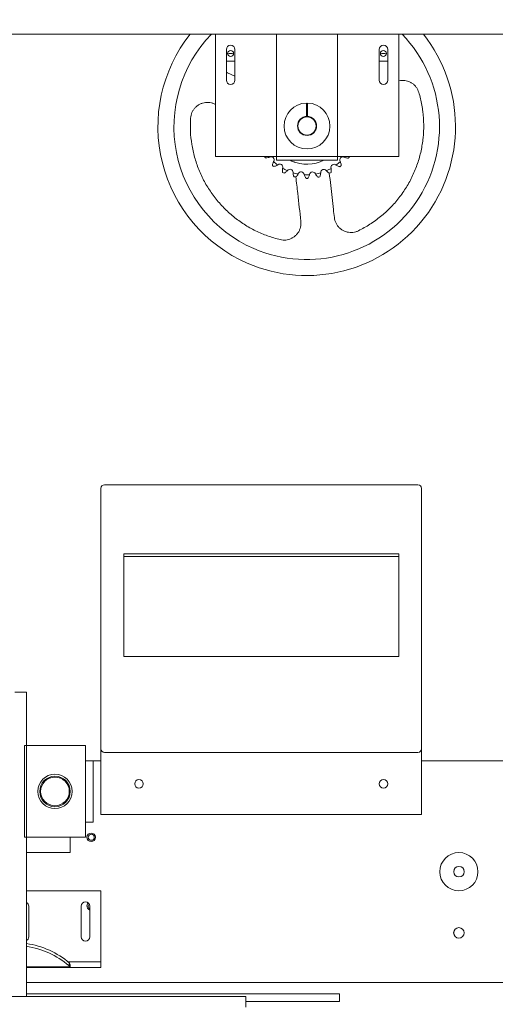
# Model space of a CAD drawing. Units: inches. Extents: x 138 to 344, y -202 to 111.
# Drawn here: x 276 to 291, y 50 to 83 of the extents above; entities that cross this region are included whole.
import ezdxf

# ---------------------------------------------------------------- set-up
doc = ezdxf.new("R2010")
doc.units = ezdxf.units.IN
doc.header["$MEASUREMENT"] = 0
doc.header["$PDSIZE"] = -1
doc.dimstyles.get("Standard").update_dxf_attribs({"dimtxt": 0.18, "dimasz": 0.18, "dimexe": 0.18, "dimexo": 0.0625, "dimgap": 0.09, "dimtad": 0, "dimtih": 1, "dimtoh": 1, "dimdec": 4, "dimzin": 0, "dimdsep": 46, "dimtxsty": 'Standard', "dimcen": 0.09, "dimadec": 0, "dimazin": 0, "dimtfac": 1, "dimtdec": 4, "dimtofl": 0, "dimtmove": 0, "dimatfit": 3, "dimfxl": 0, "dimtolj": 1, "dimtzin": 0, "dimarcsym": 0})

# ---------------------------------------------------------------- blocks, each defined once
blk = doc.blocks.new('*D3')
at = {"color": 0, "lineweight": -2}
for p, q in [((140.311, 80.257), (140.311, 103.321)), ((313.453, 90.502), (313.453, 103.321)), ((141.249, 102.821), (222.841, 102.821)), ((312.516, 102.821), (230.924, 102.821))]:
    blk.add_line(p, q, dxfattribs=at)
at = {"color": 0}
for points in [[(141.249, 102.977), (141.249, 102.665), (140.311, 102.821)], [(312.516, 102.977), (312.516, 102.665), (313.453, 102.821)]]:
    blk.add_solid(points, dxfattribs=at)
at = {"layer": 'Defpoints', "color": 0}
for p in [(140.311, 102.821), (313.453, 90.002), (140.311, 79.757)]:
    blk.add_point(p, dxfattribs=at)
at = {"color": 0, "insert": (226.882, 102.821), "char_height": 2.3889, "attachment_point": 5}
blk.add_mtext('\\A1;173.1', dxfattribs=at)
blk = doc.blocks.new('*D4')
at = {"color": 0, "lineweight": -2}
for p, q in [((148.825, 25.194), (148.825, 110.216)), ((313.453, 96.977), (313.453, 110.216)), ((149.762, 109.716), (226.699, 109.716)), ((312.516, 109.716), (235.579, 109.716))]:
    blk.add_line(p, q, dxfattribs=at)
at = {"color": 0}
for points in [[(149.762, 109.872), (149.762, 109.559), (148.825, 109.716)], [(312.516, 109.872), (312.516, 109.559), (313.453, 109.716)]]:
    blk.add_solid(points, dxfattribs=at)
at = {"layer": 'Defpoints', "color": 0}
for p in [(148.825, 109.716), (313.453, 96.477), (148.825, 24.694)]:
    blk.add_point(p, dxfattribs=at)
at = {"color": 0, "insert": (231.139, 109.716), "char_height": 2.3889, "attachment_point": 5}
blk.add_mtext('\\A1;164.6', dxfattribs=at)
blk = doc.blocks.new('*D6')
at = {"color": 0, "lineweight": -2}
for p, q in [((323.01, 84.164), (340.648, 84.164)), ((340.148, 83.226), (340.148, 32.847)), ((340.148, -20.042), (340.148, 30.338)), ((257.984, -20.979), (340.648, -20.979))]:
    blk.add_line(p, q, dxfattribs=at)
at = {"color": 0}
for points in [[(339.992, 83.226), (340.304, 83.226), (340.148, 84.164)], [(339.992, -20.042), (340.304, -20.042), (340.148, -20.979)]]:
    blk.add_solid(points, dxfattribs=at)
at = {"layer": 'Defpoints', "color": 0}
for p in [(322.51, 84.164), (257.484, -20.979), (340.148, -20.979)]:
    blk.add_point(p, dxfattribs=at)
at = {"color": 0, "insert": (340.148, 31.592), "char_height": 2.3889, "attachment_point": 5}
blk.add_mtext('\\A1;105.1', dxfattribs=at)

msp = doc.modelspace()

# ---------------------------------------------------------------- linework, layer by layer
at = {"color": 7, "linetype": 'Continuous', "lineweight": 15}
for p, q in [((311.581, 82.127), (258.66, 82.127)), ((282.125, 82.127), (282.125, 78.133)), ((284.122, 78.133), (284.122, 82.127)), ((286.119, 82.127), (286.119, 78.133)), ((288.116, 82.127), (288.116, 78.133)), ((282.484, 81.627), (282.484, 80.629)), ((282.764, 80.629), (282.764, 81.627)), ((287.477, 80.629), (287.477, 81.627)), ((287.757, 81.627), (287.757, 80.629)), ((282.764, 81.248), (282.484, 81.248)), ((287.757, 81.248), (287.477, 81.248)), ((282.484, 80.887), (282.525, 80.863)), ((282.525, 80.863), (282.764, 80.758)), ((282.125, 79.836), (282.085, 79.854)), ((285.102, 79.88), (285.102, 79.443)), ((285.139, 79.443), (285.139, 79.88)), ((285.139, 79.63), (285.102, 79.63)), ((284.122, 78.133), (282.125, 78.133)), ((283.893, 78.116), (283.88, 78.133)), ((284.122, 78.133), (284.122, 78.013)), ((284.122, 78.133), (286.119, 78.133)), ((286.119, 78.133), (286.119, 78.013)), ((288.116, 78.133), (286.119, 78.133)), ((286.506, 78.125), (286.503, 78.133)), ((284.122, 78.013), (286.119, 78.013)), ((284.622, 77.987), (284.566, 78.013)), ((284.617, 77.989), (284.615, 77.99)), ((284.617, 77.989), (284.617, 77.989)), ((284.627, 77.985), (284.617, 77.989)), ((284.629, 77.984), (284.627, 77.985)), ((284.627, 77.985), (284.627, 77.985)), ((278.381, 65.596), (278.381, 67.296)), ((288.745, 67.416), (278.5, 67.416)), ((288.865, 67.296), (288.865, 65.596)), ((278.381, 61.451), (278.381, 65.596)), ((288.865, 65.596), (288.865, 61.451)), ((279.129, 65.158), (279.129, 61.804)), ((288.116, 65.158), (279.129, 65.158)), ((288.116, 65.073), (279.129, 65.073)), ((288.116, 61.804), (288.116, 65.158)), ((279.129, 61.804), (288.116, 61.804)), ((278.381, 58.797), (278.381, 61.451)), ((288.865, 61.451), (288.865, 58.797)), ((275.949, 60.646), (275.575, 60.646)), ((275.949, 60.646), (275.949, 50.71)), ((275.884, 55.903), (275.884, 58.898)), ((275.884, 58.898), (277.881, 58.898)), ((277.881, 55.903), (277.881, 58.898)), ((278.381, 58.792), (278.381, 58.797)), ((278.381, 58.571), (278.381, 58.792)), ((278.381, 56.652), (278.381, 58.571)), ((278.5, 58.677), (288.745, 58.677)), ((288.865, 58.792), (288.865, 58.797)), ((288.865, 58.571), (288.865, 58.792)), ((288.865, 56.652), (288.865, 58.571)), ((277.881, 58.399), (278.131, 58.399)), ((278.131, 56.402), (278.131, 58.399)), ((278.131, 58.399), (278.381, 58.399)), ((288.865, 58.399), (300.538, 58.399)), ((278.381, 56.652), (288.865, 56.652)), ((277.881, 56.402), (278.131, 56.402)), ((275.884, 55.903), (277.881, 55.903)), ((277.382, 55.404), (277.382, 55.903)), ((275.949, 55.404), (277.382, 55.404)), ((275.949, 54.151), (278.381, 54.151)), ((278.381, 54.151), (278.381, 54.026)), ((278.381, 52.029), (278.381, 54.026)), ((276.025, 52.653), (276.025, 53.652)), ((277.741, 53.652), (277.741, 52.653)), ((278.022, 52.653), (278.022, 53.652)), ((277.308, 51.842), (278.381, 51.842)), ((277.36, 51.797), (277.335, 51.712)), ((277.372, 51.759), (277.36, 51.797)), ((278.381, 52.029), (278.381, 51.842)), ((278.381, 51.842), (278.381, 51.717)), ((277.346, 51.675), (275.949, 51.675)), ((275.949, 51.655), (277.382, 51.655)), ((277.346, 51.675), (277.335, 51.712)), ((277.372, 51.759), (277.346, 51.675)), ((277.382, 51.717), (277.382, 51.655)), ((277.382, 51.655), (278.381, 51.655)), ((278.381, 51.655), (278.381, 51.717)), ((275.949, 51.16), (294.609, 51.16)), ((283.123, 50.71), (261.366, 50.71)), ((286.182, 50.791), (275.949, 50.791)), ((283.123, 50.63), (283.123, 50.71)), ((283.123, 50.358), (283.123, 50.63)), ((286.182, 50.541), (283.123, 50.541)), ((286.182, 50.541), (286.182, 50.791))]:
    msp.add_line(p, q, dxfattribs=at)
at = {"color": 7, "linetype": 'Continuous', "lineweight": 15, "flags": 128}
for points in [[(285.102, 79.443), (285.138, 79.443), (285.139, 79.443)], [(286.361, 78.133), (286.354, 78.124), (286.34, 78.107)], [(284.615, 77.99), (284.585, 78.003), (284.562, 78.013)], [(284.698, 77.954), (284.696, 77.955), (284.682, 77.961), (284.659, 77.971), (284.629, 77.984)]]:
    msp.add_lwpolyline(points, dxfattribs=at)
at = {"color": 7, "linetype": 'Continuous', "lineweight": 15}
for centre, radius in [((282.624, 81.498), 0.0983), ((287.617, 81.498), 0.0983), ((285.12, 79.131), 0.312), ((285.12, 79.131), 0.297), ((276.883, 57.401), 0.562), ((276.883, 57.401), 0.499), ((276.883, 57.401), 0.468), ((279.629, 57.65), 0.14), ((287.617, 57.65), 0.14), ((278.069, 55.903), 0.14), ((278.069, 55.903), 0.0983), ((290.083, 54.78), 0.624), ((290.086, 54.78), 0.171), ((290.083, 52.783), 0.171)]:
    msp.add_circle(centre, radius, dxfattribs=at)
for centre, radius, start, end in [((285.11, 79.108), 4.862, 141.6237, 246.4532), ((285.11, 79.108), 4.339, 135.9145, 246.4532), ((285.11, 79.108), 4.862, 246.4532, 38.3763), ((285.11, 79.108), 4.339, 246.4532, 44.0855), ((282.624, 81.627), 0.14, 0, 180), ((287.617, 81.627), 0.14, 0, 180), ((282.624, 81.997), 0.499, 258.703, 281.297), ((287.617, 81.997), 0.499, 258.703, 281.297), ((282.624, 80.629), 0.14, 180, 0), ((287.617, 80.629), 0.14, 180, 0), ((285.12, 79.131), 0.749, 91.4325, 88.5675), ((285.12, 79.131), 1.712, 215.5521, 217.3543), ((283.943, 78.029), 0.0999, 331.3667, 114.873), ((283.775, 78.391), 0.3, 293.1941, 294.873), ((285.12, 79.131), 1.712, 228.8854, 230.6876), ((284.294, 77.838), 0.3, 151.3667, 153.0456), ((285.12, 79.131), 1.593, 226.6369, 232.9362), ((283.982, 78.101), 0.3, 306.5274, 308.2063), ((284.229, 77.787), 0.0999, 344.7001, 128.2063), ((285.12, 79.131), 1.248, 246.4532, 296.3628), ((284.702, 77.963), 0.00999, 246.4532, 294.6292), ((286.002, 77.781), 0.0999, 51.3667, 194.873), ((286.251, 78.093), 0.3, 231.3667, 233.0456), ((285.12, 79.131), 1.593, 306.6369, 312.9362), ((286.289, 78.02), 0.0999, 64.7001, 208.2063), ((285.12, 79.131), 1.712, 308.8854, 310.6876), ((285.937, 77.831), 0.3, 26.5274, 28.2063), ((286.46, 78.381), 0.3, 244.7001, 246.379), ((285.12, 79.131), 1.712, 322.2188, 324.021), ((285.12, 79.131), 1.712, 242.2188, 244.021), ((284.615, 77.682), 0.3, 164.7001, 166.379), ((285.12, 79.131), 1.593, 239.9702, 246.2695), ((284.251, 77.866), 0.3, 319.8608, 321.5397), ((284.563, 77.618), 0.0999, 358.0334, 141.5397), ((284.962, 77.604), 0.3, 178.0334, 179.7123), ((285.12, 79.131), 1.593, 253.3036, 259.6028), ((284.566, 77.7), 0.3, 333.1941, 334.873), ((284.927, 77.53), 0.0999, 11.3667, 154.873), ((285.319, 77.609), 0.3, 191.3667, 193.0456), ((285.12, 79.131), 1.593, 266.6369, 272.9362), ((284.911, 77.61), 0.3, 346.5274, 348.2063), ((285.302, 77.529), 0.0999, 24.7001, 168.2063), ((285.665, 77.696), 0.3, 204.7001, 206.379), ((285.12, 79.131), 1.593, 279.9702, 286.2695), ((285.666, 77.614), 0.0999, 38.0334, 181.5397), ((285.267, 77.603), 0.3, 359.8608, 1.5397), ((285.981, 77.86), 0.3, 218.0334, 219.7123), ((285.12, 79.131), 1.593, 293.3036, 299.6028), ((285.12, 79.131), 1.712, 295.5521, 297.3543), ((285.616, 77.678), 0.3, 13.1941, 14.873), ((285.12, 79.131), 1.712, 255.5521, 257.3543), ((285.12, 79.131), 1.712, 268.8854, 270.6876), ((285.12, 79.131), 1.712, 282.2188, 284.021), ((278.5, 67.296), 0.12, 90, 180), ((288.745, 67.296), 0.12, 0, 90), ((278.5, 58.797), 0.12, 180, 270), ((288.745, 58.797), 0.12, 270, 0), ((275.884, 53.652), 0.14, 0, 62.3974), ((277.881, 53.652), 0.14, 0, 180), ((278.069, 53.656), 0.14, 133.1302, 250.4383), ((278.069, 53.656), 0.0983, 134.1398, 241.5592), ((290.086, 52.783), 0.171, 90.4189, 270), ((275.884, 52.653), 0.14, 297.6026, 0), ((275.549, 49.667), 2.796, 49.633, 81.7777), ((277.881, 52.653), 0.14, 180, 0), ((275.525, 49.584), 2.794, 49.6291, 81.2699)]:
    msp.add_arc(centre, radius, start, end, dxfattribs=at)
msp.add_ellipse((276.983, 51.717), major_axis=(0.399, 0), ratio=0.3125, start_param=0, end_param=0.26013, dxfattribs=at)
for points, knots in [([(288.772, 80.229), (288.762, 80.258), (288.742, 80.315), (288.694, 80.393), (288.636, 80.462), (288.567, 80.52), (288.489, 80.567), (288.404, 80.6), (288.315, 80.619), (288.223, 80.623), (288.155, 80.617), (288.121, 80.606), (288.116, 80.605)], [0, 0, 0, 0, 0.107007, 0.214021, 0.320983, 0.427949, 0.536124, 0.644313, 0.755451, 0.866605, 0.981241, 1, 1, 1, 1]), ([(286.802, 75.709), (286.928, 75.776), (287.181, 75.911), (287.528, 76.165), (287.846, 76.452), (288.129, 76.776), (288.374, 77.128), (288.579, 77.506), (288.739, 77.904), (288.854, 78.318), (288.922, 78.742), (288.941, 79.171), (288.912, 79.6), (288.85, 79.953), (288.792, 80.16), (288.772, 80.229)], [0, 0, 0, 0, 0.079885, 0.160025, 0.23991, 0.319796, 0.399937, 0.479822, 0.559708, 0.639849, 0.719735, 0.79962, 0.879761, 0.959647, 1, 1, 1, 1]), ([(282.085, 79.854), (282.055, 79.865), (281.995, 79.888), (281.899, 79.901), (281.802, 79.899), (281.707, 79.879), (281.616, 79.843), (281.534, 79.793), (281.462, 79.728), (281.403, 79.654), (281.359, 79.571), (281.327, 79.482), (281.32, 79.418), (281.316, 79.386)], [0, 0, 0, 0, 0.093077, 0.186154, 0.279273, 0.37238, 0.464577, 0.556755, 0.64635, 0.735928, 0.822654, 0.909369, 1, 1, 1, 1]), ([(281.316, 79.386), (281.311, 79.243), (281.301, 78.957), (281.348, 78.53), (281.438, 78.11), (281.576, 77.703), (281.759, 77.315), (281.984, 76.949), (282.249, 76.611), (282.55, 76.304), (282.883, 76.033), (283.245, 75.802), (283.63, 75.613), (283.968, 75.49), (284.176, 75.437), (284.246, 75.42)], [0, 0, 0, 0, 0.079886, 0.160026, 0.239911, 0.319797, 0.399937, 0.479823, 0.559709, 0.639849, 0.719735, 0.79962, 0.879761, 0.959646, 1, 1, 1, 1]), ([(283.759, 78.092), (283.794, 78.093), (283.84, 78.095), (283.883, 78.112), (283.893, 78.116)], [0, 0, 0, 0, 0.747445, 1, 1, 1, 1]), ([(284.027, 77.973), (284.014, 77.941), (283.997, 77.899), (283.995, 77.853), (283.994, 77.841)], [0, 0, 0, 0, 0.747291, 1, 1, 1, 1]), ([(284.036, 77.806), (284.069, 77.815), (284.114, 77.828), (284.151, 77.854), (284.161, 77.86)], [0, 0, 0, 0, 0.747435, 1, 1, 1, 1]), ([(286.071, 77.853), (286.1, 77.835), (286.139, 77.811), (286.184, 77.801), (286.195, 77.798)], [0, 0, 0, 0, 0.747294, 1, 1, 1, 1]), ([(286.237, 77.833), (286.234, 77.867), (286.229, 77.913), (286.21, 77.955), (286.205, 77.965)], [0, 0, 0, 0, 0.747456, 1, 1, 1, 1]), ([(286.34, 78.107), (286.373, 78.096), (286.416, 78.081), (286.462, 78.082), (286.474, 78.082)], [0, 0, 0, 0, 0.747294, 1, 1, 1, 1]), ([(284.323, 77.752), (284.318, 77.718), (284.311, 77.673), (284.32, 77.628), (284.322, 77.616)], [0, 0, 0, 0, 0.747288, 1, 1, 1, 1]), ([(284.37, 77.592), (284.401, 77.608), (284.441, 77.631), (284.472, 77.665), (284.48, 77.673)], [0, 0, 0, 0, 0.7474359, 1, 1, 1, 1]), ([(284.663, 77.606), (284.666, 77.571), (284.669, 77.525), (284.688, 77.483), (284.693, 77.473)], [0, 0, 0, 0, 0.7472966, 1, 1, 1, 1]), ([(284.746, 77.46), (284.771, 77.483), (284.806, 77.514), (284.828, 77.555), (284.833, 77.565)], [0, 0, 0, 0, 0.74745, 1, 1, 1, 1]), ([(285.027, 77.541), (285.038, 77.509), (285.052, 77.465), (285.08, 77.428), (285.087, 77.419)], [0, 0, 0, 0, 0.7472886, 1, 1, 1, 1]), ([(285.141, 77.419), (285.161, 77.447), (285.187, 77.485), (285.199, 77.53), (285.202, 77.541)], [0, 0, 0, 0, 0.747435, 1, 1, 1, 1]), ([(285.396, 77.563), (285.414, 77.533), (285.438, 77.494), (285.474, 77.465), (285.483, 77.458)], [0, 0, 0, 0, 0.747291, 1, 1, 1, 1]), ([(285.535, 77.47), (285.548, 77.502), (285.565, 77.545), (285.566, 77.591), (285.567, 77.602)], [0, 0, 0, 0, 0.747455, 1, 1, 1, 1]), ([(285.751, 77.668), (285.775, 77.644), (285.807, 77.611), (285.849, 77.591), (285.859, 77.586)], [0, 0, 0, 0, 0.747289, 1, 1, 1, 1]), ([(285.848, 77.592), (285.864, 77.456), (285.909, 77.058), (285.963, 76.575), (286.003, 76.227), (286.013, 76.141)], [0, 0, 0, 0, 0.280364, 0.821191, 1, 1, 1, 1]), ([(285.907, 77.61), (285.912, 77.645), (285.919, 77.69), (285.909, 77.735), (285.907, 77.746)], [0, 0, 0, 0, 0.7474498, 1, 1, 1, 1]), ([(284.919, 76.017), (284.884, 76.322), (284.83, 76.805), (284.775, 77.29), (284.754, 77.47)], [0, 0, 0, 0, 0.629237, 1, 1, 1, 1]), ([(284.246, 75.42), (284.275, 75.414), (284.335, 75.403), (284.426, 75.405), (284.515, 75.421), (284.601, 75.452), (284.679, 75.496), (284.751, 75.553), (284.812, 75.621), (284.862, 75.699), (284.898, 75.785), (284.924, 75.892), (284.921, 75.97), (284.919, 76.017)], [0, 0, 0, 0, 0.084347, 0.1687, 0.253005, 0.33732, 0.422592, 0.507874, 0.595487, 0.683107, 0.773471, 0.863839, 1, 1, 1, 1]), ([(286.013, 76.141), (286.018, 76.109), (286.028, 76.046), (286.065, 75.956), (286.115, 75.873), (286.179, 75.801), (286.256, 75.74), (286.341, 75.695), (286.432, 75.665), (286.526, 75.651), (286.62, 75.653), (286.714, 75.671), (286.772, 75.696), (286.802, 75.709)], [0, 0, 0, 0, 0.09307, 0.186138, 0.279246, 0.372345, 0.46459, 0.556821, 0.646496, 0.736159, 0.822959, 0.90975, 1, 1, 1, 1])]:
    msp.add_open_spline(points, degree=3, knots=knots, dxfattribs=at)

# ---------------------------------------------------------------- dimensions: what is measured, and where the dimension line sits
for base, p1, p2, angle, picture, middle in [((148.825, 109.716), (313.453, 96.477), (148.825, 24.694), 180, '*D4', (231.139, 109.716)), ((140.311, 102.821), (313.453, 90.002), (140.311, 79.757), 180, '*D3', (226.882, 102.821)), ((340.148, -20.979), (322.51, 84.164), (257.484, -20.979), 90, '*D6', (340.148, 31.592))]:
    dim = msp.add_linear_dim(base=base, p1=p1, p2=p2, angle=angle, dimstyle='Standard', override={"dimtxt": 2.388889, "dimasz": 0.9375, "dimexe": 0.5, "dimexo": 0.5, "dimgap": 0.06, "dimdec": 1, "dimtdec": 1})
    dim.commit()
    dim.dimension.update_dxf_attribs({"geometry": picture, "text_midpoint": middle})

doc.saveas('drawing.dxf')
